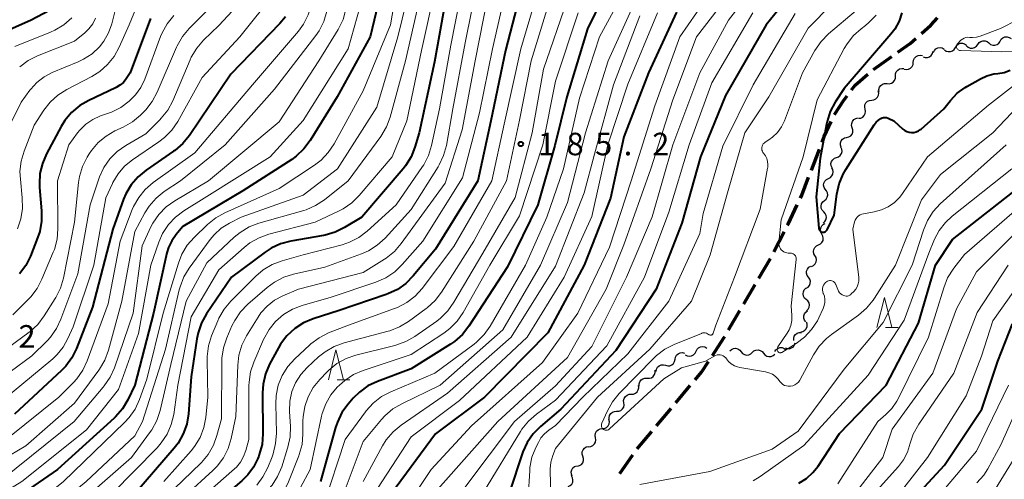
# Model space of a CAD drawing. Units: metres. Extents: x -68000 to -65999, y 25500 to 27000.
# Drawn here: x -67604 to -67440, y 26771 to 26848 of the extents above; entities that cross this region are included whole.
import ezdxf

# ---------------------------------------------------------------- set-up
doc = ezdxf.new("R2010")
doc.units = ezdxf.units.M
for name, color, linetype, lineweight in [('210300_徒歩道', 7, 'Continuous', 70), ('510200_細流', 7, 'Continuous', 30), ('633200_針葉樹林', 7, 'Continuous', 13), ('710100_等高線(計曲線)', 7, 'Continuous', 40), ('710200_等高線(主曲線)', 7, 'Continuous', 13), ('731200_図化機測定による標高点', 7, 'Continuous', 40)]:
    doc.layers.add(name, color=color, linetype=linetype, lineweight=lineweight)
doc.styles.add('Style-WORKING', font='MS Gothic.ttf')

msp = doc.modelspace()

# ---------------------------------------------------------------- linework, layer by layer
at = {"layer": '210300_徒歩道', "linetype": 'Continuous', "lineweight": 70}
for p, q in [((-67462.13, 26839.55), (-67459.07, 26841.72)), ((-67472.46, 26822.81), (-67471.12, 26826.31)), ((-67478.7, 26809.18), (-67476.99, 26812.52)), ((-67481.17, 26804.84), (-67479.27, 26808.07)), ((-67483.7, 26800.53), (-67481.8, 26803.76)), ((-67486.23, 26796.21), (-67484.33, 26799.45)), ((-67495, 26784.08), (-67492.59, 26786.96)), ((-67498.21, 26780.25), (-67495.8, 26783.13)), ((-67501.43, 26776.42), (-67499.02, 26779.29)), ((-67504.3, 26772.33), (-67502.16, 26775.41))]:
    msp.add_line(p, q, dxfattribs=at)
at = {"layer": '210300_徒歩道', "linetype": 'Continuous', "lineweight": 70, "flags": 128}
for points in [[(-67454.15, 26845.55), (-67452.6, 26846.95), (-67451.46, 26848.15)], [(-67458.06, 26842.44), (-67456.02, 26843.88), (-67455.09, 26844.72)], [(-67465.77, 26836.14), (-67465.16, 26836.93), (-67463.09, 26838.75)], [(-67468.61, 26832.03), (-67467.05, 26834.47), (-67466.53, 26835.15)], [(-67470.67, 26827.48), (-67470.31, 26828.4), (-67469.15, 26830.9)], [(-67474.29, 26818.16), (-67474.07, 26818.64), (-67472.91, 26821.64)], [(-67476.42, 26813.64), (-67476.34, 26813.8), (-67474.83, 26817.03)], [(-67488.9, 26791.98), (-67487, 26794.89), (-67486.86, 26795.13)], [(-67491.79, 26787.92), (-67490.71, 26789.2), (-67489.58, 26790.94)]]:
    msp.add_lwpolyline(points, dxfattribs=at)
at = {"layer": '510200_細流', "linetype": 'Continuous', "lineweight": 30, "flags": 128}
for points in [[(-67448.5, 26843.22), (-67448.31, 26843.53), (-67448.03, 26843.76), (-67447.68, 26843.9), (-67447.32, 26843.91), (-67446.96, 26843.81), (-67446.67, 26843.6)], [(-67444.79, 26843.72), (-67444.57, 26844.02), (-67444.27, 26844.23), (-67443.92, 26844.34), (-67443.55, 26844.33), (-67443.21, 26844.2), (-67442.93, 26843.97)], [(-67442.93, 26843.97), (-67442.64, 26843.73), (-67442.3, 26843.6), (-67441.93, 26843.59), (-67441.58, 26843.69), (-67441.28, 26843.91), (-67441.07, 26844.21)], [(-67441.08, 26844.26), (-67440.89, 26844.58), (-67440.62, 26844.82), (-67440.28, 26844.96), (-67439.91, 26844.98), (-67439.56, 26844.89), (-67439.25, 26844.68)], [(-67453.87, 26841.66), (-67453.52, 26841.54), (-67453.16, 26841.55), (-67452.81, 26841.67), (-67452.52, 26841.9), (-67452.32, 26842.2), (-67452.23, 26842.56)], [(-67452.16, 26842.4), (-67452, 26842.72), (-67451.74, 26842.99), (-67451.41, 26843.15), (-67451.05, 26843.2), (-67450.69, 26843.13), (-67450.37, 26842.95)], [(-67450.34, 26842.84), (-67450.04, 26842.62), (-67449.68, 26842.52), (-67449.32, 26842.54), (-67448.98, 26842.67), (-67448.69, 26842.9), (-67448.5, 26843.22)], [(-67446.65, 26843.48), (-67446.36, 26843.25), (-67446.02, 26843.12), (-67445.65, 26843.11), (-67445.3, 26843.21), (-67445, 26843.43), (-67444.79, 26843.72)], [(-67457.01, 26839.62), (-67456.65, 26839.55), (-67456.28, 26839.61), (-67455.96, 26839.77), (-67455.7, 26840.04), (-67455.54, 26840.37), (-67455.5, 26840.73)], [(-67455.5, 26840.73), (-67455.46, 26841.1), (-67455.3, 26841.43), (-67455.04, 26841.69), (-67454.72, 26841.86), (-67454.35, 26841.91), (-67453.99, 26841.85)], [(-67458.47, 26838.45), (-67458.46, 26838.81), (-67458.33, 26839.16), (-67458.1, 26839.44), (-67457.79, 26839.64), (-67457.43, 26839.72), (-67457.06, 26839.69)], [(-67459.87, 26837.2), (-67459.51, 26837.17), (-67459.15, 26837.26), (-67458.84, 26837.45), (-67458.61, 26837.74), (-67458.48, 26838.08), (-67458.47, 26838.45)], [(-67462.42, 26834.46), (-67462.06, 26834.51), (-67461.73, 26834.67), (-67461.47, 26834.93), (-67461.31, 26835.26), (-67461.26, 26835.62), (-67461.33, 26835.98)], [(-67461.19, 26835.87), (-67461.21, 26836.24), (-67461.12, 26836.59), (-67460.91, 26836.9), (-67460.62, 26837.12), (-67460.27, 26837.24), (-67459.9, 26837.24)], [(-67463.52, 26832.94), (-67463.59, 26833.3), (-67463.54, 26833.66), (-67463.38, 26833.99), (-67463.11, 26834.25), (-67462.79, 26834.41), (-67462.42, 26834.46)], [(-67464.61, 26831.42), (-67464.25, 26831.47), (-67463.92, 26831.63), (-67463.66, 26831.89), (-67463.5, 26832.22), (-67463.45, 26832.58), (-67463.52, 26832.94)], [(-67465.65, 26829.86), (-67465.76, 26830.21), (-67465.75, 26830.58), (-67465.62, 26830.92), (-67465.38, 26831.21), (-67465.07, 26831.4), (-67464.72, 26831.49)], [(-67466.59, 26828.24), (-67466.23, 26828.32), (-67465.92, 26828.51), (-67465.69, 26828.8), (-67465.56, 26829.14), (-67465.54, 26829.51), (-67465.65, 26829.86)], [(-67467.52, 26826.61), (-67467.63, 26826.96), (-67467.62, 26827.33), (-67467.49, 26827.67), (-67467.26, 26827.96), (-67466.95, 26828.15), (-67466.59, 26828.24)], [(-67468.28, 26824.9), (-67467.93, 26825.02), (-67467.65, 26825.25), (-67467.45, 26825.56), (-67467.36, 26825.91), (-67467.39, 26826.28), (-67467.53, 26826.62)], [(-67469.02, 26823.17), (-67469.17, 26823.51), (-67469.2, 26823.88), (-67469.11, 26824.23), (-67468.91, 26824.54), (-67468.62, 26824.77), (-67468.28, 26824.9)], [(-67469.63, 26821.4), (-67469.3, 26821.56), (-67469.04, 26821.83), (-67468.88, 26822.15), (-67468.83, 26822.52), (-67468.9, 26822.88), (-67469.08, 26823.2)], [(-67470.17, 26819.61), (-67470.35, 26819.92), (-67470.42, 26820.28), (-67470.38, 26820.65), (-67470.21, 26820.98), (-67469.96, 26821.24), (-67469.63, 26821.4)], [(-67470.28, 26817.74), (-67470, 26817.97), (-67469.81, 26818.28), (-67469.73, 26818.64), (-67469.77, 26819.01), (-67469.93, 26819.34), (-67470.18, 26819.61)], [(-67470.39, 26815.86), (-67470.64, 26816.13), (-67470.8, 26816.46), (-67470.84, 26816.83), (-67470.76, 26817.19), (-67470.57, 26817.5), (-67470.28, 26817.74)], [(-67470.5, 26813.99), (-67470.22, 26814.23), (-67470.03, 26814.54), (-67469.95, 26814.9), (-67469.99, 26815.26), (-67470.14, 26815.6), (-67470.39, 26815.86)], [(-67470.71, 26812.14), (-67470.89, 26812.46), (-67470.96, 26812.82), (-67470.9, 26813.19), (-67470.73, 26813.51), (-67470.47, 26813.77), (-67470.14, 26813.93)], [(-67471.29, 26810.35), (-67470.95, 26810.51), (-67470.69, 26810.77), (-67470.52, 26811.09), (-67470.47, 26811.46), (-67470.53, 26811.82), (-67470.71, 26812.14)], [(-67471.86, 26808.57), (-67472.04, 26808.89), (-67472.1, 26809.25), (-67472.05, 26809.62), (-67471.88, 26809.94), (-67471.62, 26810.2), (-67471.29, 26810.35)], [(-67472.41, 26806.78), (-67472.08, 26806.94), (-67471.82, 26807.2), (-67471.66, 26807.53), (-67471.61, 26807.89), (-67471.68, 26808.25), (-67471.86, 26808.57)], [(-67472.94, 26804.98), (-67473.15, 26805.28), (-67473.26, 26805.63), (-67473.25, 26806), (-67473.12, 26806.34), (-67472.88, 26806.63), (-67472.57, 26806.82)], [(-67473.31, 26803.14), (-67472.99, 26803.34), (-67472.76, 26803.62), (-67472.63, 26803.96), (-67472.62, 26804.33), (-67472.73, 26804.68), (-67472.94, 26804.98)], [(-67473.3, 26801.27), (-67473.58, 26801.51), (-67473.76, 26801.83), (-67473.84, 26802.19), (-67473.79, 26802.56), (-67473.63, 26802.89), (-67473.37, 26803.15)], [(-67473.24, 26799.4), (-67472.98, 26799.66), (-67472.82, 26799.99), (-67472.77, 26800.35), (-67472.84, 26800.71), (-67473.03, 26801.03), (-67473.3, 26801.27)], [(-67473.37, 26797.54), (-67473.6, 26797.82), (-67473.72, 26798.17), (-67473.73, 26798.54), (-67473.62, 26798.89), (-67473.4, 26799.18), (-67473.1, 26799.39)], [(-67474.23, 26795.9), (-67473.87, 26795.97), (-67473.55, 26796.15), (-67473.31, 26796.42), (-67473.16, 26796.76), (-67473.13, 26797.13), (-67473.23, 26797.48)], [(-67475.38, 26794.43), (-67475.4, 26794.79), (-67475.31, 26795.15), (-67475.1, 26795.45), (-67474.81, 26795.68), (-67474.46, 26795.8), (-67474.1, 26795.8)], [(-67491.64, 26792.67), (-67491.48, 26792.99), (-67491.21, 26793.24), (-67490.88, 26793.4), (-67490.51, 26793.44), (-67490.15, 26793.37), (-67489.87, 26793.19)], [(-67486.02, 26792.71), (-67485.75, 26792.96), (-67485.42, 26793.11), (-67485.05, 26793.15), (-67484.69, 26793.06), (-67484.38, 26792.87), (-67484.15, 26792.58)], [(-67478.56, 26792.62), (-67478.35, 26792.92), (-67478.06, 26793.14), (-67477.71, 26793.26), (-67477.34, 26793.26), (-67476.99, 26793.13), (-67476.7, 26792.91)], [(-67476.81, 26793.22), (-67476.46, 26793.1), (-67476.09, 26793.09), (-67475.74, 26793.21), (-67475.45, 26793.42), (-67475.24, 26793.73), (-67475.14, 26794.08)], [(-67495.13, 26791.33), (-67495.06, 26791.69), (-67494.88, 26792.01), (-67494.61, 26792.26), (-67494.27, 26792.41), (-67493.91, 26792.44), (-67493.55, 26792.35)], [(-67493.43, 26792.08), (-67493.1, 26791.91), (-67492.74, 26791.85), (-67492.38, 26791.9), (-67492.05, 26792.07), (-67491.8, 26792.33), (-67491.64, 26792.67)], [(-67484.15, 26792.58), (-67483.92, 26792.3), (-67483.6, 26792.11), (-67483.25, 26792.02), (-67482.88, 26792.06), (-67482.55, 26792.21), (-67482.28, 26792.46)], [(-67482.28, 26792.46), (-67482.01, 26792.71), (-67481.68, 26792.86), (-67481.31, 26792.89), (-67480.95, 26792.81), (-67480.64, 26792.62), (-67480.41, 26792.33)], [(-67480.41, 26792.33), (-67480.18, 26792.05), (-67479.86, 26791.85), (-67479.51, 26791.77), (-67479.14, 26791.8), (-67478.81, 26791.95), (-67478.54, 26792.2)], [(-67498.29, 26789.31), (-67498.22, 26789.67), (-67498.04, 26789.99), (-67497.76, 26790.24), (-67497.43, 26790.38), (-67497.06, 26790.41), (-67496.71, 26790.32)], [(-67496.71, 26790.32), (-67496.35, 26790.23), (-67495.99, 26790.26), (-67495.65, 26790.41), (-67495.38, 26790.65), (-67495.2, 26790.97), (-67495.13, 26791.33)], [(-67499.77, 26788.17), (-67499.4, 26788.16), (-67499.05, 26788.26), (-67498.75, 26788.47), (-67498.53, 26788.77), (-67498.42, 26789.12), (-67498.43, 26789.49)], [(-67502.42, 26785.52), (-67502.05, 26785.54), (-67501.71, 26785.67), (-67501.43, 26785.91), (-67501.24, 26786.23), (-67501.16, 26786.58), (-67501.2, 26786.95)], [(-67501.11, 26786.86), (-67501.11, 26787.23), (-67501, 26787.58), (-67500.79, 26787.88), (-67500.49, 26788.09), (-67500.13, 26788.19), (-67499.77, 26788.17)], [(-67503.63, 26784.1), (-67503.68, 26784.46), (-67503.6, 26784.82), (-67503.4, 26785.14), (-67503.12, 26785.37), (-67502.78, 26785.51), (-67502.42, 26785.52)], [(-67504.85, 26782.67), (-67504.49, 26782.69), (-67504.14, 26782.82), (-67503.86, 26783.06), (-67503.67, 26783.38), (-67503.59, 26783.73), (-67503.63, 26784.1)], [(-67506.07, 26781.25), (-67506.11, 26781.61), (-67506.03, 26781.97), (-67505.84, 26782.28), (-67505.56, 26782.52), (-67505.22, 26782.66), (-67504.85, 26782.67)], [(-67507.24, 26779.79), (-67506.88, 26779.83), (-67506.55, 26779.98), (-67506.28, 26780.24), (-67506.11, 26780.56), (-67506.05, 26780.92), (-67506.12, 26781.29)], [(-67508.37, 26778.28), (-67508.43, 26778.65), (-67508.37, 26779.01), (-67508.21, 26779.34), (-67507.94, 26779.59), (-67507.61, 26779.75), (-67507.24, 26779.79)], [(-67510.46, 26775.18), (-67510.57, 26775.53), (-67510.56, 26775.9), (-67510.44, 26776.24), (-67510.21, 26776.53), (-67509.9, 26776.73), (-67509.55, 26776.82)], [(-67509.49, 26776.78), (-67509.13, 26776.83), (-67508.79, 26776.98), (-67508.53, 26777.24), (-67508.36, 26777.56), (-67508.3, 26777.92), (-67508.37, 26778.28)], [(-67511.37, 26773.54), (-67511.01, 26773.63), (-67510.7, 26773.83), (-67510.47, 26774.12), (-67510.35, 26774.47), (-67510.34, 26774.83), (-67510.46, 26775.18)], [(-67512.23, 26771.88), (-67512.37, 26772.21), (-67512.4, 26772.58), (-67512.31, 26772.94), (-67512.12, 26773.24), (-67511.83, 26773.47), (-67511.49, 26773.6)], [(-67512.9, 26770.13), (-67512.58, 26770.3), (-67512.32, 26770.56), (-67512.16, 26770.89), (-67512.12, 26771.26), (-67512.2, 26771.62), (-67512.38, 26771.93)]]:
    msp.add_lwpolyline(points, dxfattribs=at)
at = {"layer": '633200_針葉樹林', "linetype": 'Continuous', "lineweight": 13}
for p, q in [((-67460.1, 26796.62), (-67458.02, 26796.62)), ((-67551.33, 26787.91), (-67549.25, 26787.91))]:
    msp.add_line(p, q, dxfattribs=at)
at = {"layer": '633200_針葉樹林', "linetype": 'Continuous', "lineweight": 13, "flags": 128}
for points in [[(-67461.56, 26796.62), (-67460.31, 26801.62), (-67459.06, 26796.62)], [(-67552.79, 26787.91), (-67551.54, 26792.91), (-67550.29, 26787.91)]]:
    msp.add_lwpolyline(points, dxfattribs=at)
at = {"layer": '710100_等高線(計曲線)', "linetype": 'Continuous', "lineweight": 40, "flags": 128}
for points, elevation in [([(-67504.5, 26857), (-67509.71, 26846.29), (-67513.12, 26835), (-67515.1, 26826.9), (-67517.94, 26817), (-67523, 26806.69), (-67529.43, 26796.84), (-67530.5, 26795.47), (-67531.8, 26794.31), (-67532.49, 26793.83), (-67539, 26789.76), (-67544.64, 26787.63), (-67546.21, 26786.88), (-67547.63, 26785.86), (-67548.65, 26784.84), (-67549.51, 26783.86), (-67550.54, 26782.45), (-67551.3, 26780.88), (-67551.61, 26779.96), (-67554.09, 26771)], 180), ([(-67473.5, 26855), (-67479.95, 26847), (-67486.76, 26835.24), (-67490.9, 26825), (-67494, 26814), (-67498.27, 26803), (-67505, 26792.79), (-67514.12, 26783), (-67517.5, 26780.15), (-67518.74, 26778.92), (-67519.73, 26777.49), (-67520.47, 26775.91), (-67520.57, 26775.62), (-67522.62, 26769.38)], 160), ([(-67520.67, 26853), (-67523.32, 26842.68), (-67525.77, 26831), (-67527.95, 26821), (-67535, 26809.66), (-67538.67, 26805.21), (-67539.89, 26803.96), (-67541.31, 26802.95), (-67542.88, 26802.2), (-67543.19, 26802.09), (-67551, 26799.46), (-67555.33, 26798.06), (-67556.94, 26797.38), (-67558.4, 26796.43), (-67559.68, 26795.25), (-67560.73, 26793.86)], 190), ([(-67544.26, 26851.74), (-67545.85, 26845), (-67551.31, 26835), (-67555.82, 26827.72), (-67556.86, 26826.33), (-67558.13, 26825.13), (-67558.89, 26824.59), (-67567, 26819.34), (-67577, 26813.43), (-67578.13, 26812.09), (-67578.85, 26811.06)], 210), ([(-67533.29, 26851), (-67535.16, 26840.84), (-67537.67, 26829), (-67538.39, 26826.63), (-67539.04, 26825.01), (-67539.96, 26823.53), (-67540.36, 26823.04), (-67547.23, 26815), (-67550.11, 26813.25), (-67551.68, 26812.48), (-67553.35, 26812), (-67553.58, 26811.95)], 200), ([(-67597.96, 26850.22), (-67598.96, 26849.52), (-67599.19, 26849.39), (-67602.22, 26847.78), (-67607.34, 26845.46)], 240), ([(-67494.91, 26849.09), (-67499.52, 26839), (-67503.65, 26828.35), (-67505.87, 26818.13), (-67510.24, 26807), (-67516.27, 26795.73), (-67526.81, 26785), (-67535, 26778.9), (-67542.3, 26769)], 170), ([(-67457.39, 26849), (-67457.87, 26847.59), (-67458.58, 26846.27), (-67459.22, 26845.44), (-67467, 26836.37), (-67468.48, 26834.1), (-67469.31, 26832.56), (-67469.85, 26830.9), (-67469.95, 26830.45), (-67471, 26824.8), (-67471.67, 26818.33), (-67471.23, 26813.15), (-67471.21, 26813.02), (-67471.16, 26812.9), (-67471.1, 26812.79), (-67471.02, 26812.69), (-67470.92, 26812.61), (-67470.81, 26812.55), (-67470.69, 26812.5), (-67470.56, 26812.48), (-67470.43, 26812.48), (-67470.31, 26812.5), (-67470.19, 26812.54), (-67470.08, 26812.61), (-67469.98, 26812.69), (-67469.89, 26812.79), (-67469.83, 26812.89), (-67468.67, 26815.33), (-67468.22, 26818.8), (-67467.85, 26820.5), (-67467.19, 26822.11)], 150), ([(-67582.38, 26848.02), (-67585.74, 26839), (-67586.41, 26838), (-67586.89, 26837.41), (-67587.46, 26836.92), (-67588.1, 26836.53), (-67588.18, 26836.49), (-67592.65, 26834.4), (-67594.16, 26833.53), (-67595.5, 26832.41), (-67596.62, 26831.07), (-67597.23, 26830.08), (-67599.68, 26825.53), (-67600.37, 26823.93), (-67600.77, 26822.24), (-67600.87, 26820.5), (-67600.84, 26819.92), (-67600.5, 26816.05), (-67600.5, 26814.31), (-67600.8, 26812.59), (-67601.16, 26811.51), (-67602.35, 26808.49), (-67603.13, 26806.93), (-67604.17, 26805.53)], 230), ([(-67559.92, 26848.31), (-67560.86, 26847.18), (-67569, 26838.77), (-67575.9, 26828.57)], 220), ([(-67467.19, 26822.11), (-67466.75, 26822.88), (-67462.02, 26830.34), (-67461.69, 26830.77), (-67461.3, 26831.13), (-67460.92, 26831.38), (-67460.69, 26831.48), (-67460.44, 26831.55), (-67460.19, 26831.56), (-67459.94, 26831.54), (-67459.69, 26831.47), (-67459.55, 26831.4), (-67458.76, 26831), (-67457.24, 26829.64), (-67456.92, 26829.4), (-67456.57, 26829.22), (-67456.19, 26829.1), (-67455.8, 26829.05), (-67455.4, 26829.08), (-67455.01, 26829.16), (-67454.65, 26829.32), (-67454.32, 26829.54), (-67454.2, 26829.63), (-67450.42, 26833), (-67449.3, 26834.41), (-67448.19, 26835.58), (-67446.89, 26836.55), (-67446.62, 26836.71), (-67444.33, 26838.01), (-67443.25, 26838.51), (-67442.1, 26838.81), (-67441.47, 26838.88), (-67440.4, 26839.06), (-67439.38, 26839.42)], 150), ([(-67575.9, 26828.57), (-67577, 26827.22), (-67578.32, 26826.08), (-67578.54, 26825.93), (-67583.1, 26822.81), (-67584.45, 26821.7), (-67585.58, 26820.38), (-67586.47, 26818.88), (-67586.85, 26817.99), (-67588.67, 26813), (-67592.01, 26799.99), (-67594.68, 26793.14), (-67595.45, 26791.58), (-67596.48, 26790.17), (-67597.2, 26789.44), (-67605, 26782.22)], 220), ([(-67474.52, 26770.71), (-67473.28, 26771.49), (-67472.19, 26772.48), (-67471.35, 26773.56), (-67467.77, 26779), (-67459.99, 26787), (-67454.65, 26797.35), (-67451.79, 26807), (-67449, 26811.27), (-67439, 26819.09)], 160), ([(-67553.58, 26811.95), (-67559.05, 26811), (-67560.73, 26810.56), (-67562.31, 26809.82), (-67563.33, 26809.16), (-67568.88, 26805), (-67573.04, 26798.91), (-67573.89, 26797.39), (-67574.47, 26795.75), (-67574.68, 26794.71), (-67575.59, 26788.41), (-67576.07, 26782.27), (-67576.36, 26780.55), (-67576.94, 26778.91), (-67577.79, 26777.39), (-67578.47, 26776.52), (-67585, 26768.94)], 200), ([(-67578.85, 26811.06), (-67579.38, 26809.92), (-67579.64, 26809.03), (-67581.88, 26799), (-67584.96, 26787.04), (-67586.16, 26784.57), (-67587.05, 26783.08), (-67588.19, 26781.76), (-67588.43, 26781.53), (-67597.83, 26773), (-67609, 26765.32)], 210), ([(-67495, 26730.67), (-67484.21, 26735), (-67479.5, 26736.82), (-67477.93, 26737.59), (-67476.52, 26738.62), (-67475.32, 26739.87), (-67471.94, 26744.06), (-67464.7, 26755), (-67459, 26764.25), (-67450.29, 26773.71), (-67444.1, 26783), (-67441.42, 26791), (-67439, 26797.23)], 170), ([(-67560.73, 26793.86), (-67561.09, 26793.24), (-67562.56, 26790.49), (-67563.24, 26788.88), (-67563.63, 26787.18), (-67563.73, 26785.73), (-67563.69, 26778.9), (-67563.83, 26777.16), (-67564.28, 26775.48), (-67564.37, 26775.23), (-67564.53, 26774.81), (-67565.24, 26773.37), (-67566.18, 26772.08), (-67567.17, 26771.11), (-67576.75, 26763), (-67584.61, 26753), (-67589, 26741.76), (-67598.37, 26731), (-67607, 26719.04)], 190)]:
    msp.add_lwpolyline(points, dxfattribs=dict(at, elevation=elevation))
at = {"layer": '710200_等高線(主曲線)', "linetype": 'Continuous', "lineweight": 13, "flags": 128}
for points, elevation in [([(-67545.71, 26879), (-67549.22, 26868.78), (-67554.15, 26857), (-67555.62, 26850.3), (-67556.14, 26848.64), (-67556.94, 26847.09), (-67557.79, 26845.93), (-67565.44, 26837), (-67575, 26825.69), (-67581.92, 26820.73), (-67583.24, 26819.6), (-67584.34, 26818.25), (-67585.2, 26816.73), (-67585.41, 26816.23), (-67587.44, 26811), (-67589.44, 26800.56), (-67592.9, 26791.07), (-67593.64, 26789.49), (-67594.64, 26788.06), (-67595.21, 26787.44), (-67597.64, 26785), (-67609, 26775.93)], 218), ([(-67477.51, 26859), (-67486.26, 26847.74), (-67491, 26839), (-67495.48, 26827), (-67498.95, 26815.05), (-67503.21, 26805), (-67509, 26793.46), (-67515, 26786.89), (-67521.83, 26781), (-67530.25, 26769.75)], 164), ([(-67540.69, 26857.31), (-67542.47, 26847), (-67547, 26836.02), (-67551.84, 26827.17), (-67552.81, 26825.72), (-67554.01, 26824.46), (-67555.09, 26823.63), (-67561, 26819.72), (-67570, 26815.72), (-67571.52, 26814.87), (-67572.88, 26813.77), (-67575.12, 26811.61), (-67576.27, 26810.29), (-67577.16, 26808.8), (-67577.75, 26807.3), (-67580.25, 26799), (-67583, 26788.02), (-67584.21, 26784.64), (-67584.94, 26783.05)], 208), ([(-67529.97, 26856.03), (-67532.42, 26843.58), (-67534.31, 26833), (-67535.63, 26826.91), (-67536.15, 26825.24), (-67536.94, 26823.69), (-67537.14, 26823.39), (-67541.5, 26817), (-67546.34, 26812.63), (-67547.73, 26811.58), (-67549.28, 26810.79), (-67550.51, 26810.38), (-67557, 26808.68), (-67560.49, 26807.71), (-67562.12, 26807.09), (-67563.62, 26806.21), (-67564.87, 26805.14), (-67569.01, 26800.99)], 198), ([(-67501.46, 26856.54), (-67507.69, 26845), (-67511, 26834.77), (-67513.67, 26823), (-67516.48, 26815), (-67519.99, 26807), (-67525.89, 26796.86), (-67526.89, 26795.43), (-67528.13, 26794.2), (-67528.56, 26793.86), (-67535.08, 26789), (-67542.43, 26785.93), (-67543.97, 26785.12), (-67545.35, 26784.05), (-67546.52, 26782.76), (-67546.64, 26782.6)], 178), ([(-67483, 26856.1), (-67491.59, 26845), (-67495.5, 26834.5), (-67499.18, 26823), (-67503.65, 26810.35), (-67506.57, 26803), (-67513, 26791.62), (-67524.61, 26781), (-67535, 26769.28)], 166), ([(-67539, 26854.06), (-67541.26, 26845), (-67544.71, 26833.29), (-67551.29, 26823), (-67557, 26818.61), (-67567.3, 26815), (-67569.24, 26814), (-67570.6, 26813.14), (-67571.8, 26812.05), (-67572.47, 26811.24), (-67575.93, 26806.51), (-67576.83, 26805.02), (-67577.47, 26803.39), (-67577.6, 26802.87), (-67579.9, 26793)], 206), ([(-67527.81, 26855), (-67530.04, 26843.96), (-67532.09, 26833), (-67533.17, 26826.92), (-67533.62, 26825.24), (-67534.36, 26823.66), (-67534.54, 26823.35), (-67539, 26816.24), (-67543.37, 26811.49), (-67544.66, 26810.32), (-67546.13, 26809.39), (-67547.26, 26808.89), (-67553.37, 26806.63), (-67558.57, 26805.49), (-67560.23, 26804.97), (-67561.78, 26804.17), (-67562.98, 26803.28), (-67566.19, 26800.5), (-67567.41, 26799.24), (-67568.38, 26797.8), (-67568.83, 26796.9)], 196), ([(-67523, 26853.95), (-67525.51, 26843), (-67527.64, 26832.36), (-67530.49, 26821.51), (-67537.1, 26811), (-67540.51, 26807.07), (-67541.76, 26805.86), (-67543.21, 26804.89), (-67544.91, 26804.14), (-67552.32, 26801.68), (-67557.13, 26800.3), (-67558.76, 26799.68), (-67560.25, 26798.78), (-67561.57, 26797.64), (-67562.67, 26796.29), (-67563.57, 26794.64), (-67565.19, 26790.87), (-67565.74, 26789.22), (-67565.99, 26787.49), (-67566.01, 26786.96), (-67566.05, 26777.95), (-67566.52, 26776.14)], 192), ([(-67517.36, 26854.64), (-67520.8, 26843), (-67523.56, 26830.44), (-67525.63, 26821), (-67531.91, 26810.09), (-67537.21, 26803.11), (-67538.38, 26801.82), (-67539.76, 26800.75), (-67541.3, 26799.94), (-67541.78, 26799.75), (-67549.42, 26797), (-67552.75, 26795.7), (-67554.31, 26794.92), (-67555.71, 26793.89), (-67555.93, 26793.69), (-67558.38, 26791.41), (-67559.54, 26790.11), (-67560.47, 26788.63), (-67561.12, 26787.01), (-67561.48, 26785.31), (-67561.55, 26783.89), (-67561.45, 26779.04), (-67561.57, 26777.3), (-67561.98, 26775.6), (-67562.17, 26775.11), (-67562.89, 26773.32), (-67563.67, 26771.76), (-67564.72, 26770.37)], 188), ([(-67487.39, 26855), (-67494.35, 26845), (-67498.51, 26833.49), (-67502.43, 26821), (-67506.04, 26809.96), (-67511.28, 26799), (-67517.19, 26790.81), (-67529, 26780.24), (-67535.72, 26773), (-67541.2, 26764.8)], 168), ([(-67569, 26853.35), (-67575.95, 26846.36), (-67577.07, 26845.02), (-67577.94, 26843.51), (-67578.06, 26843.24), (-67581.26, 26835.76), (-67582.08, 26834.22), (-67583.16, 26832.85), (-67583.38, 26832.62), (-67584.04, 26831.96), (-67585.38, 26830.84), (-67586.93, 26829.95), (-67588.29, 26829.32), (-67589.78, 26828.47), (-67591.1, 26827.38), (-67592.2, 26826.08), (-67592.56, 26825.54), (-67592.91, 26824.95), (-67593.69, 26823.39), (-67594.19, 26821.72), (-67594.34, 26820.72), (-67595, 26814.15), (-67596.84, 26804.84), (-67597.33, 26803.17), (-67598.1, 26801.6), (-67598.21, 26801.42), (-67600.05, 26798.53), (-67601.11, 26797.14), (-67602.39, 26795.97), (-67602.57, 26795.83), (-67613, 26788.17)], 226), ([(-67565, 26853.34), (-67571, 26846.88), (-67573.55, 26844.4), (-67574.69, 26843.09), (-67575.59, 26841.59), (-67575.79, 26841.15), (-67578.69, 26834.33), (-67579.51, 26832.79), (-67580.59, 26831.42), (-67580.82, 26831.18), (-67583.17, 26828.83), (-67586.49, 26826.91), (-67587.91, 26825.91), (-67589.14, 26824.67), (-67590.14, 26823.24), (-67590.88, 26821.66), (-67590.97, 26821.38), (-67592.42, 26817), (-67594.48, 26805.52), (-67597.28, 26798), (-67598.03, 26796.43), (-67599.04, 26795.01), (-67599.58, 26794.42), (-67602.12, 26791.88), (-67613, 26783.92)], 224), ([(-67587.47, 26852.53), (-67588.82, 26847.17), (-67589.34, 26845.66), (-67590.12, 26844.27), (-67590.85, 26843.33), (-67592.08, 26842.17), (-67593.5, 26841.24), (-67594.4, 26840.81), (-67598.73, 26839.02), (-67600.08, 26838.32)], 234), ([(-67561.68, 26852.32), (-67567.5, 26845), (-67573.78, 26838.22), (-67577.84, 26830.91)], 222), ([(-67537.3, 26852.7), (-67539.95, 26841), (-67542.51, 26831.63), (-67543.12, 26830), (-67544.09, 26828.37), (-67549.48, 26821), (-67553.45, 26817.86), (-67554.91, 26816.91), (-67556.51, 26816.22), (-67556.9, 26816.1), (-67564.36, 26813.96), (-67565.99, 26813.34), (-67567.48, 26812.45), (-67568.48, 26811.62), (-67573, 26807.35)], 204), ([(-67535.03, 26853), (-67537.31, 26842.69), (-67539.76, 26831), (-67542.16, 26825), (-67547.67, 26818.57), (-67548.91, 26817.35), (-67550.35, 26816.36), (-67551.01, 26816.02), (-67555, 26814.15), (-67562.69, 26812.13), (-67564.33, 26811.55), (-67565.85, 26810.68), (-67566.79, 26809.95), (-67571, 26806.22)], 202), ([(-67515.56, 26852.44), (-67519.05, 26841), (-67521, 26831.14), (-67523.18, 26821), (-67528.58, 26811), (-67533.99, 26802.47), (-67535.05, 26801.09), (-67536.34, 26799.91), (-67536.51, 26799.78), (-67539.47, 26797.6), (-67540.96, 26796.7), (-67542.58, 26796.06), (-67542.84, 26795.99), (-67550.19, 26794.04), (-67551.83, 26793.45), (-67553.34, 26792.59), (-67554.42, 26791.72), (-67556.32, 26789.96), (-67557.4, 26788.77), (-67558.26, 26787.42), (-67558.87, 26785.94), (-67559.21, 26784.37), (-67559.26, 26782.65), (-67559.11, 26780.16), (-67559.16, 26778.42), (-67559.51, 26776.71), (-67559.57, 26776.51), (-67560.55, 26773.43), (-67561.23, 26771.83)], 186), ([(-67501, 26852.64), (-67506.24, 26841), (-67510.02, 26829), (-67513, 26817.41), (-67517.53, 26807), (-67523.77, 26796.23), (-67534.21, 26787), (-67540.59, 26783.94), (-67542.09, 26783.06), (-67543.42, 26781.92), (-67543.96, 26781.33), (-67547, 26777.67), (-67550.98, 26767)], 176), ([(-67584.51, 26850.45), (-67585.93, 26847), (-67587.58, 26843.25), (-67588.42, 26841.72), (-67589.51, 26840.36), (-67590.82, 26839.21), (-67592.13, 26838.4), (-67596.32, 26836.23), (-67597.79, 26835.29), (-67599.08, 26834.12), (-67600.12, 26832.76), (-67601.72, 26830.28), (-67603.4, 26825.98), (-67603.89, 26824.31), (-67604.09, 26822.57), (-67604.03, 26821.29), (-67603.71, 26818.17), (-67603.68, 26816.42), (-67603.95, 26814.7), (-67604.52, 26813.05)], 232), ([(-67547, 26851.94), (-67549.48, 26843), (-67557, 26831.04), (-67562.49, 26825), (-67573, 26818.44)], 212), ([(-67526.27, 26851.73), (-67528.38, 26841), (-67530.52, 26829.48), (-67533.36, 26820.64), (-67540.67, 26810.58), (-67541.81, 26809.27), (-67543.17, 26808.17), (-67543.48, 26807.97), (-67547, 26805.78), (-67557.79, 26803), (-67560.39, 26801.89), (-67561.77, 26801.15), (-67562.99, 26800.19), (-67564.03, 26799.04), (-67564.49, 26798.36), (-67566.4, 26795.25), (-67567.18, 26793.69), (-67567.68, 26792.02), (-67567.88, 26790.36), (-67568.18, 26781.82), (-67568.94, 26778.17), (-67569.44, 26776.5), (-67570.23, 26774.94), (-67571.27, 26773.55)], 194), ([(-67513.1, 26851), (-67517, 26839.61), (-67518.92, 26829), (-67521.73, 26818.27), (-67527.09, 26809), (-67531.9, 26800.81), (-67532.91, 26799.39), (-67534.15, 26798.17), (-67534.78, 26797.69), (-67538.4, 26795.14), (-67539.91, 26794.27), (-67541.55, 26793.67), (-67541.74, 26793.62), (-67548.2, 26792.02), (-67549.85, 26791.45), (-67551.38, 26790.61), (-67552.73, 26789.51), (-67553, 26789.25), (-67554.22, 26787.98), (-67555.31, 26786.63), (-67556.16, 26785.1), (-67556.72, 26783.45), (-67556.99, 26781.73), (-67557.02, 26781.09), (-67557.02, 26778.88), (-67557.18, 26777.14), (-67557.64, 26775.46), (-67557.72, 26775.26)], 184), ([(-67469, 26850.48), (-67473, 26846.44), (-67479.54, 26835), (-67483.54, 26829), (-67486.39, 26819), (-67489.28, 26808.72), (-67492.37, 26801), (-67499.35, 26793), (-67508.04, 26785), (-67515, 26776.5), (-67515.45, 26775.3), (-67515.77, 26774.18), (-67515.88, 26773.02), (-67515.88, 26772.81), (-67515.74, 26766.37)], 156), ([(-67553.04, 26849.23), (-67553.55, 26847.56), (-67554.33, 26846), (-67554.89, 26845.19), (-67561.75, 26836.25), (-67569.96, 26827), (-67577.41, 26821), (-67580.08, 26819.23), (-67581.44, 26818.14), (-67582.6, 26816.83), (-67583.33, 26815.68), (-67585, 26812.61), (-67587.16, 26801), (-67589.37, 26792.82), (-67589.97, 26791.18), (-67590.84, 26789.67), (-67590.98, 26789.49), (-67595, 26784.05), (-67603.09, 26776.91), (-67615, 26769.93)], 216), ([(-67549.89, 26849.57), (-67550.36, 26847.89), (-67551.19, 26846.21), (-67554.4, 26841), (-67561, 26830.83), (-67572.76, 26821), (-67578.35, 26817.69), (-67579.77, 26816.68), (-67580.99, 26815.43), (-67581.97, 26814), (-67582.31, 26813.35), (-67583.78, 26810.22), (-67585.26, 26799), (-67588.38, 26789.92), (-67589.09, 26788.33), (-67590.07, 26786.88), (-67590.23, 26786.69), (-67595.07, 26781), (-67607, 26771.4)], 214), ([(-67511.23, 26849), (-67515, 26837.62), (-67517.14, 26827), (-67521, 26815.17), (-67525.92, 26807), (-67530.38, 26799.11), (-67531.36, 26797.67), (-67532.58, 26796.43), (-67533.6, 26795.67), (-67539, 26792.12), (-67547.03, 26789.47), (-67548.63, 26788.78), (-67550.08, 26787.82), (-67550.96, 26787.04), (-67551.31, 26786.69), (-67552.4, 26785.39), (-67553.24, 26783.93), (-67553.82, 26782.33), (-67553.94, 26781.85), (-67555.83, 26773), (-67559.02, 26767)], 182), ([(-67498.05, 26849), (-67503, 26837.1), (-67506.3, 26827), (-67509, 26815.09), (-67513.59, 26805), (-67519.73, 26795), (-67531, 26784.48), (-67539, 26778.44), (-67545.47, 26768.53)], 172), ([(-67482.17, 26849), (-67489, 26837.3), (-67492.78, 26827), (-67496.18, 26815.82), (-67500.23, 26805), (-67506.46, 26793.54), (-67515, 26784.5), (-67518.19, 26782.17), (-67519.51, 26781.03), (-67520.6, 26779.67), (-67520.84, 26779.3), (-67527, 26769.23)], 162), ([(-67475.15, 26848.85), (-67482.15, 26837), (-67487.2, 26826.8), (-67490.43, 26815.57), (-67491, 26812.25), (-67496.14, 26801), (-67503, 26792.24), (-67510.47, 26785), (-67515, 26780.29), (-67516.13, 26779.51), (-67516.84, 26778.93), (-67517.43, 26778.23), (-67517.87, 26777.5), (-67518.3, 26776.63), (-67518.93, 26775.01), (-67519.27, 26773.3), (-67519.31, 26772.76), (-67519.55, 26768.45)], 158), ([(-67465, 26849.38), (-67469.62, 26845.47), (-67470.84, 26844.23), (-67471.88, 26842.71), (-67473.95, 26839), (-67476.94, 26831.02), (-67477.43, 26830), (-67478.09, 26829.08), (-67478.9, 26828.28), (-67479.52, 26827.83), (-67480.14, 26827.43), (-67480.31, 26827.3), (-67480.45, 26827.15), (-67480.57, 26826.97), (-67480.65, 26826.77), (-67480.69, 26826.56), (-67480.7, 26826.35), (-67480.67, 26826.13), (-67480.61, 26825.93), (-67480.51, 26825.74), (-67480.4, 26825.6), (-67480.1, 26825.19), (-67479.88, 26824.73), (-67479.73, 26824.24), (-67479.68, 26823.73), (-67479.72, 26823.22), (-67479.73, 26823.14), (-67481, 26816.32), (-67485.23, 26805), (-67488.36, 26797), (-67488.78, 26795.68), (-67488.82, 26795.6)], 154), ([(-67578.49, 26848.52), (-67579.59, 26847.17), (-67580.45, 26845.65), (-67580.71, 26845.01), (-67583.35, 26837.93), (-67584, 26836.56), (-67584.89, 26835.32), (-67585.75, 26834.44), (-67585.93, 26834.28), (-67587.33, 26833.25), (-67588.89, 26832.47), (-67589.21, 26832.35), (-67590.7, 26831.83), (-67591.98, 26831.25), (-67593.13, 26830.46), (-67594.13, 26829.47), (-67594.5, 26829), (-67595.97, 26827), (-67597.83, 26821), (-67597.79, 26813.03), (-67597.93, 26811.29), (-67598.37, 26809.6), (-67598.56, 26809.13), (-67600.43, 26804.63), (-67601.24, 26803.09), (-67602.3, 26801.71), (-67602.59, 26801.41), (-67605.26, 26798.74)], 228), ([(-67595.49, 26848.13), (-67596.8, 26846.98), (-67598.29, 26846.07), (-67599.03, 26845.74), (-67604.97, 26843.38)], 238), ([(-67591.51, 26848.09), (-67591.99, 26847.14), (-67592.64, 26846.29), (-67593.32, 26845.64), (-67595, 26844.27), (-67601.19, 26841.81), (-67602.75, 26841.03), (-67604.14, 26839.99)], 236), ([(-67501, 26848.47), (-67505.37, 26837), (-67508.53, 26825.47), (-67510.26, 26819), (-67515, 26806.84), (-67522.39, 26795), (-67533, 26785.69), (-67540.7, 26780.35), (-67542.04, 26779.24), (-67543.16, 26777.91), (-67543.78, 26776.92), (-67547, 26771)], 174), ([(-67461.67, 26848.6), (-67462.88, 26847.34), (-67463.47, 26846.86), (-67464.16, 26846.34), (-67465.45, 26845.18), (-67466.53, 26843.81), (-67466.99, 26843.02), (-67471.51, 26834.49), (-67473.8, 26825), (-67477.47, 26814.53), (-67477.86, 26810.77), (-67477.86, 26810.49), (-67477.82, 26810.21), (-67477.73, 26809.94), (-67477.59, 26809.69), (-67477.47, 26809.53), (-67477.27, 26809.35), (-67477.04, 26809.19), (-67476.79, 26809.08), (-67476.53, 26809.02), (-67476.29, 26809), (-67475.94, 26809), (-67475.78, 26808.99), (-67475.61, 26808.94), (-67475.46, 26808.87), (-67475.33, 26808.78), (-67475.21, 26808.66), (-67475.11, 26808.52), (-67475.04, 26808.37), (-67475, 26808.21), (-67474.99, 26808.05), (-67474.99, 26807.95), (-67475.8, 26800.2), (-67475.69, 26798.6), (-67475.71, 26797.78), (-67475.87, 26796.97)], 152), ([(-67438.15, 26847.82), (-67441, 26846.35), (-67444.38, 26845.09), (-67445, 26844.92), (-67445.63, 26844.86), (-67446.11, 26844.89), (-67446.43, 26844.9), (-67446.75, 26844.86), (-67447.05, 26844.76), (-67447.33, 26844.61), (-67447.59, 26844.41), (-67447.63, 26844.37), (-67448.12, 26843.88), (-67448.19, 26843.79), (-67448.25, 26843.69), (-67448.29, 26843.58), (-67448.31, 26843.46), (-67448.31, 26843.34), (-67448.29, 26843.22), (-67448.25, 26843.11), (-67448.19, 26843), (-67448.12, 26842.91), (-67448.02, 26842.83), (-67447.92, 26842.77), (-67447.81, 26842.73), (-67447.69, 26842.71), (-67447.65, 26842.71), (-67440.77, 26842.46), (-67439.03, 26842.55)], 148), ([(-67465.39, 26802.61), (-67465.08, 26802.98), (-67464.83, 26803.4), (-67464.67, 26803.87), (-67464.58, 26804.35), (-67464.58, 26804.84), (-67464.59, 26804.92), (-67465.54, 26813), (-67465.27, 26814.18), (-67465.17, 26814.48), (-67465.03, 26814.75), (-67464.83, 26815), (-67464.6, 26815.21), (-67464.33, 26815.38), (-67464.04, 26815.5), (-67463.81, 26815.55), (-67462, 26815.86), (-67460.79, 26816.18), (-67459.66, 26816.7), (-67458.64, 26817.4), (-67457.75, 26818.28), (-67457.29, 26818.89), (-67453.14, 26825), (-67443, 26833.62), (-67433, 26841.36)], 152), ([(-67600.08, 26838.32), (-67601.28, 26837.39), (-67602.31, 26836.28), (-67602.44, 26836.1), (-67603.89, 26834.11), (-67606.38, 26829.06)], 234), ([(-67478.44, 26788.47), (-67478, 26788.04), (-67477.85, 26787.85), (-67477.65, 26787.58), (-67477.43, 26787.34), (-67477.19, 26787.14), (-67476.91, 26786.99), (-67476.6, 26786.88), (-67476.29, 26786.84), (-67475.97, 26786.84), (-67475.92, 26786.85), (-67475.55, 26786.93), (-67475.21, 26787.08), (-67474.89, 26787.28), (-67474.62, 26787.54), (-67474.39, 26787.84), (-67474.32, 26787.96), (-67472.1, 26792.07), (-67471.14, 26793.53), (-67469.94, 26794.8), (-67469.12, 26795.45), (-67464.6, 26798.69), (-67463.27, 26799.82), (-67462.17, 26801.17), (-67461.95, 26801.49), (-67458.48, 26807), (-67454.14, 26817.86), (-67451, 26822.07), (-67442.27, 26829), (-67435, 26836.68)], 154), ([(-67577.84, 26830.91), (-67578.82, 26829.47), (-67580.03, 26828.21), (-67580.97, 26827.5), (-67585.4, 26824.49), (-67586.69, 26823.44), (-67587.77, 26822.18), (-67588.62, 26820.76), (-67588.69, 26820.6), (-67589.8, 26818.2), (-67591.83, 26807), (-67595.26, 26796.74), (-67596.13, 26794.77), (-67596.9, 26793.36), (-67597.91, 26792.11), (-67598.65, 26791.41), (-67607, 26784.45)], 222), ([(-67501, 26770.49), (-67489.32, 26772.68), (-67479, 26776.37), (-67474.66, 26779.34), (-67467, 26789.7), (-67460.54, 26797.46), (-67455.67, 26807), (-67453.81, 26812.81), (-67453.14, 26814.42), (-67452.2, 26815.89), (-67451.02, 26817.17), (-67448.94, 26819.06), (-67440.07, 26827)], 156), ([(-67482.16, 26771.11), (-67480.96, 26771.84), (-67473.7, 26777), (-67463, 26788.66), (-67457, 26797.84), (-67452.91, 26809), (-67451.95, 26811.29), (-67451.18, 26812.77), (-67450.16, 26814.09), (-67449.05, 26815.12), (-67439.09, 26823)], 158), ([(-67573, 26818.44), (-67576.83, 26816.05), (-67578.22, 26815), (-67579.41, 26813.73), (-67580.36, 26812.26), (-67580.98, 26810.84), (-67582.31, 26807), (-67584.4, 26795.6), (-67587.7, 26786.3), (-67593, 26779.57), (-67603.77, 26771), (-67613.53, 26765)], 212), ([(-67468.29, 26765), (-67460.59, 26775), (-67459, 26779.71), (-67452.28, 26789), (-67448.3, 26799.7), (-67445, 26805.85), (-67433.85, 26817)], 164), ([(-67461.39, 26781), (-67460.09, 26782.11), (-67459.07, 26783.14), (-67458.24, 26784.33), (-67458.02, 26784.75), (-67452.95, 26795), (-67450.44, 26803.24), (-67449.79, 26804.86), (-67448.78, 26806.46), (-67447, 26808.75), (-67437.44, 26817)], 162), ([(-67461, 26764.86), (-67453.15, 26775), (-67446.73, 26785.27), (-67444.16, 26791.84), (-67442.29, 26797.71), (-67434.31, 26809)], 168), ([(-67573, 26807.35), (-67576.45, 26801), (-67579, 26790.44), (-67580.79, 26782.78), (-67581.33, 26781.12), (-67582.15, 26779.59), (-67582.52, 26779.06), (-67585.56, 26775), (-67597, 26764.93), (-67600.32, 26761.26), (-67601.32, 26759.94), (-67602.08, 26758.47), (-67602.57, 26756.88), (-67602.72, 26755.97), (-67603.07, 26752.93), (-67603.45, 26750.97), (-67603.88, 26749.48), (-67604.57, 26748.09)], 204), ([(-67463, 26767.91), (-67457.98, 26773.47), (-67457.12, 26774.61), (-67456.48, 26775.87), (-67456.11, 26777), (-67456.06, 26777.22), (-67455.5, 26778.87), (-67454.59, 26780.51), (-67448.75, 26789), (-67444.89, 26799.11), (-67439.75, 26807)], 166), ([(-67571, 26806.22), (-67575.59, 26798.41), (-67577.81, 26787), (-67578.52, 26782.15), (-67578.93, 26780.46), (-67579.62, 26778.86), (-67580.58, 26777.4), (-67581.28, 26776.61), (-67588.75, 26769), (-67597, 26760.78), (-67599.26, 26757.24), (-67600.06, 26755.7), (-67600.59, 26754.03), (-67600.82, 26752.35), (-67600.84, 26751.77), (-67601.08, 26750.07), (-67601.6, 26748.44), (-67602.4, 26746.93), (-67603.04, 26746.04), (-67610.4, 26737)], 202), ([(-67475.87, 26796.97), (-67476.17, 26796.21), (-67476.48, 26795.67), (-67478.01, 26793.38), (-67478.07, 26793.27), (-67478.11, 26793.16), (-67478.13, 26793.03), (-67478.13, 26792.91), (-67478.1, 26792.79), (-67478.06, 26792.67), (-67478.02, 26792.61), (-67477.97, 26792.55), (-67477.91, 26792.49), (-67477.85, 26792.45), (-67477.77, 26792.42), (-67477.7, 26792.4), (-67477.62, 26792.39), (-67477.54, 26792.4), (-67477.46, 26792.43), (-67477.39, 26792.46), (-67474.99, 26793.96), (-67473.6, 26795), (-67472.41, 26796.28), (-67471.45, 26797.74), (-67471.22, 26798.2), (-67470.49, 26799.77), (-67470.31, 26800.26), (-67470.22, 26800.78), (-67470.21, 26801.3), (-67470.3, 26801.81), (-67470.46, 26802.24), (-67470.47, 26802.28), (-67470.56, 26802.55), (-67470.6, 26802.82), (-67470.6, 26803.1), (-67470.54, 26803.38), (-67470.44, 26803.64), (-67470.29, 26803.88), (-67470.11, 26804.09), (-67469.92, 26804.24), (-67469.77, 26804.33), (-67469.6, 26804.39), (-67469.43, 26804.42), (-67469.25, 26804.42), (-67469.08, 26804.39), (-67468.91, 26804.33), (-67468.76, 26804.25), (-67468.62, 26804.13), (-67468.51, 26804), (-67468.42, 26803.84), (-67468.39, 26803.76), (-67468.08, 26802.92), (-67467.95, 26802.65), (-67467.78, 26802.41), (-67467.57, 26802.2), (-67467.33, 26802.03), (-67467.08, 26801.92), (-67466.88, 26801.86), (-67466.67, 26801.84), (-67466.46, 26801.85), (-67466.26, 26801.91), (-67466.07, 26801.99), (-67465.9, 26802.11), (-67465.81, 26802.19), (-67465.39, 26802.61)], 152), ([(-67569.01, 26800.99), (-67570.13, 26799.65), (-67571, 26798.14), (-67571.19, 26797.71), (-67572.21, 26795.21), (-67572.73, 26793.54), (-67572.95, 26791.81), (-67572.95, 26791.21), (-67572.82, 26785), (-67573.18, 26781.66), (-67573.51, 26779.95), (-67574.14, 26778.32), (-67575.04, 26776.83), (-67575.63, 26776.1), (-67580.14, 26771)], 198), ([(-67568.83, 26796.9), (-67569.71, 26794.87), (-67570.26, 26793.22), (-67570.51, 26791.49), (-67570.53, 26790.96), (-67570.59, 26781.41), (-67571.32, 26778.65), (-67571.91, 26777.01), (-67572.78, 26775.5), (-67573.9, 26774.16), (-67574.03, 26774.03), (-67581.31, 26767), (-67589.68, 26758.32), (-67592.24, 26753), (-67593.37, 26748.97), (-67593.99, 26747.33), (-67594.88, 26745.83), (-67595.2, 26745.41), (-67603, 26735.69), (-67610.85, 26725)], 196), ([(-67488.82, 26795.6), (-67488.86, 26795.53), (-67488.92, 26795.47), (-67488.98, 26795.42), (-67489.06, 26795.38), (-67489.14, 26795.36), (-67489.22, 26795.35), (-67489.3, 26795.35), (-67489.38, 26795.37), (-67489.46, 26795.4), (-67489.53, 26795.44), (-67489.54, 26795.46), (-67489.71, 26795.57), (-67489.9, 26795.66), (-67490.1, 26795.71), (-67490.3, 26795.73), (-67490.5, 26795.71), (-67490.7, 26795.66), (-67490.74, 26795.64), (-67495.29, 26793.79), (-67496.84, 26792.99), (-67498.23, 26791.94), (-67498.67, 26791.51), (-67504.43, 26785.61), (-67505.53, 26784.26), (-67506.39, 26782.72), (-67507.31, 26780.67), (-67507.36, 26780.53), (-67507.38, 26780.39), (-67507.38, 26780.25), (-67507.35, 26780.11), (-67507.3, 26779.98), (-67507.23, 26779.85), (-67507.13, 26779.75), (-67507.02, 26779.66), (-67506.9, 26779.59), (-67506.76, 26779.54), (-67506.62, 26779.52), (-67506.48, 26779.52), (-67506.34, 26779.55), (-67506.21, 26779.6), (-67506.08, 26779.67), (-67506.01, 26779.73), (-67497, 26788.07), (-67494.08, 26789.92), (-67490.09, 26791), (-67488.64, 26791.87), (-67488.4, 26791.98), (-67488.14, 26792.05), (-67487.88, 26792.08), (-67487.61, 26792.06), (-67487.35, 26791.99), (-67487.11, 26791.89), (-67486.89, 26791.74), (-67486.7, 26791.55), (-67486.59, 26791.41), (-67486.22, 26790.95), (-67485.78, 26790.57), (-67485.27, 26790.26), (-67484.72, 26790.05), (-67484.36, 26789.97), (-67480.1, 26789.24), (-67479.51, 26789.08), (-67478.94, 26788.83), (-67478.44, 26788.47)], 154), ([(-67579.9, 26793), (-67583.7, 26781), (-67585, 26778.6), (-67593.07, 26771), (-67603.31, 26762.58), (-67604.19, 26761.72)], 206), ([(-67444.93, 26770.76), (-67443.79, 26772.07), (-67443.13, 26773.1), (-67440.93, 26777.07), (-67435.63, 26789)], 174), ([(-67450.77, 26769.23), (-67445, 26776.04), (-67439.65, 26787)], 172), ([(-67584.94, 26783.05), (-67585.93, 26781.62), (-67586.68, 26780.81), (-67596.86, 26771), (-67603, 26766.06), (-67605.66, 26764.25)], 208), ([(-67546.64, 26782.6), (-67550, 26778), (-67553.62, 26767), (-67557, 26762.44), (-67567.07, 26753), (-67574.28, 26741.72), (-67577, 26736.39), (-67585.25, 26725), (-67591.76, 26714.24), (-67597.67, 26703), (-67602.41, 26691.59), (-67604.27, 26685.97)], 178), ([(-67468.03, 26770.59), (-67461.39, 26781)], 162), ([(-67451.01, 26763.04), (-67449.7, 26764.2), (-67449.35, 26764.45), (-67447, 26766.03), (-67445, 26766.96), (-67443.89, 26767.59), (-67442.92, 26768.41), (-67442.09, 26769.38), (-67441.84, 26769.76), (-67437.39, 26777)], 176), ([(-67566.52, 26776.14), (-67566.89, 26775.14), (-67567.42, 26774.21), (-67568.1, 26773.39), (-67568.4, 26773.1), (-67577.59, 26765), (-67585.06, 26756.41), (-67586.08, 26755), (-67586.84, 26753.43), (-67586.91, 26753.25), (-67589.77, 26745.34), (-67590.5, 26743.76), (-67591.59, 26742.21), (-67599.53, 26733), (-67607.37, 26722.63)], 192), ([(-67557.72, 26775.26), (-67559.43, 26770.91), (-67560.21, 26769.34), (-67561.24, 26767.94), (-67561.62, 26767.54), (-67565, 26764.11), (-67573.17, 26757), (-67578.06, 26751), (-67581.34, 26741.83), (-67582.07, 26740.25), (-67583.06, 26738.81), (-67583.29, 26738.55), (-67591.79, 26729), (-67597.7, 26718.3), (-67599.64, 26713), (-67605.92, 26702.08)], 184), ([(-67571.27, 26773.55), (-67571.99, 26772.82), (-67581, 26764.59), (-67587.27, 26757.01), (-67588.26, 26755.58), (-67588.98, 26753.99), (-67589.19, 26753.35), (-67590.43, 26748.93), (-67591.05, 26747.3), (-67591.94, 26745.8), (-67592.34, 26745.28), (-67600.81, 26735), (-67609, 26723.99)], 194), ([(-67561.23, 26771.83), (-67562.17, 26770.36), (-67563.18, 26769.24), (-67567.63, 26765), (-67576.17, 26757), (-67581, 26750.3), (-67583.47, 26742.96), (-67584.17, 26741.36), (-67585.13, 26739.91), (-67585.51, 26739.46), (-67594.09, 26729.91), (-67601.69, 26719), (-67604.16, 26716.07)], 186)]:
    msp.add_lwpolyline(points, dxfattribs=dict(at, elevation=elevation))
at = {"layer": '731200_図化機測定による標高点', "linetype": 'Continuous', "lineweight": 40}
msp.add_circle((-67520.77, 26827.14, 185.24), 0.375, dxfattribs=at)

# ---------------------------------------------------------------- texts
at = {"layer": '731200_図化機測定による標高点', "linetype": 'Continuous', "lineweight": 40, "style": 'Style-WORKING'}
for s, p in [('1', (-67517.92, 26825.27, -10)), ('8', (-67513.17, 26825.27, -10)), ('5', (-67508.42, 26825.27, -10)), ('2', (-67498.92, 26825.27, -10)), ('.', (-67503.67, 26825.27, -10)), ('2', (-67604.34, 26793.26, -10))]:
    msp.add_text(s, height=3.75, dxfattribs=at).set_placement(p)

doc.saveas('drawing.dxf')
